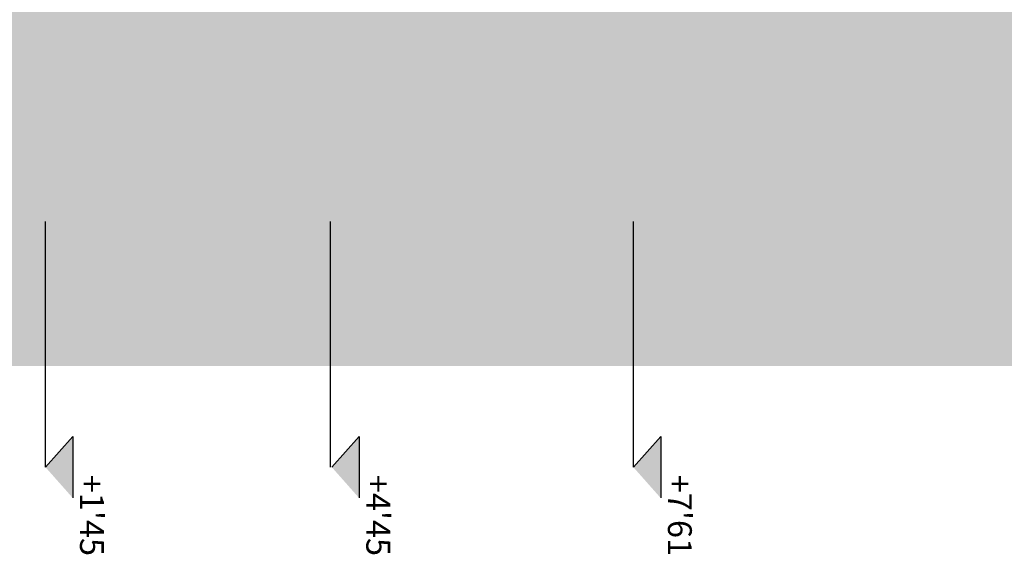
# Model space of a CAD drawing. Units: millimetres. Extents: x 868 to 1439, y -1673 to -801.
# Drawn here: x 1060 to 1070, y -1501 to -1495 of the extents above; entities that cross this region are included whole.
import ezdxf

# ---------------------------------------------------------------- set-up
doc = ezdxf.new("R2010")
doc.units = ezdxf.units.MM
doc.header["$LTSCALE"] = 0.1
doc.linetypes.add('TRAZOS', pattern=[19.05, 12.7, -6.35])
for name, color, linetype in [('__SECCION', 7, 'Continuous'), ('__SOMBREADO', 251, 'Continuous'), ('__TEXTOS', 1, 'Continuous')]:
    doc.layers.add(name, color=color, linetype=linetype)
doc.styles.get("Standard").update_dxf_attribs({"font": 'GOTHIC.TTF', "height": 0.2})

msp = doc.modelspace()

# ---------------------------------------------------------------- hatches: boundary and pattern name
at = {"layer": '__SOMBREADO'}
msp.add_hatch(color=9, dxfattribs=at).paths.add_polyline_path([(1080.747, -1499.128), (1080.747, -1495.388), (1066.936, -1495.388), (1050.925, -1495.388), (1050.925, -1471.168), (1069.936, -1471.168), (1087.147, -1471.168), (1087.147, -1466.223), (1048.48, -1466.223), (1048.48, -1499.128)])
at = {"layer": '__TEXTOS'}
for points in [[(1060.562, -1499.866), (1060.562, -1500.511), (1060.276, -1500.188)], [(1063.562, -1499.866), (1063.562, -1500.511), (1063.276, -1500.188)], [(1066.722, -1499.866), (1066.722, -1500.511), (1066.436, -1500.188)]]:
    msp.add_hatch(color=256, dxfattribs=at).paths.add_polyline_path(points)

# ---------------------------------------------------------------- linework, layer by layer
at = {"layer": '__SECCION', "color": 8, "linetype": 'TRAZOS', "ltscale": 3}
for p, q in [((1060.276, -1500.188), (1060.276, -1497.612)), ((1063.261, -1500.188), (1063.261, -1497.612)), ((1066.436, -1500.188), (1066.436, -1497.612))]:
    msp.add_line(p, q, dxfattribs=at)
at = {"layer": '__TEXTOS'}
for p, q in [((1060.276, -1500.188), (1060.562, -1499.866)), ((1060.562, -1499.866), (1060.562, -1500.511)), ((1063.276, -1500.188), (1063.562, -1499.866)), ((1063.562, -1499.866), (1063.562, -1500.511)), ((1066.436, -1500.188), (1066.722, -1499.866)), ((1066.722, -1499.866), (1066.722, -1500.511))]:
    msp.add_line(p, q, dxfattribs=at)

# ---------------------------------------------------------------- texts
at = {"layer": '__TEXTOS', "char_height": 0.25, "attachment_point": 3, "rotation": 270}
for s, insert in [("+1'45", (1060.888, -1501.12)), ("+4'45", (1063.888, -1501.12)), ("+7'61", (1067.048, -1501.12))]:
    msp.add_mtext_dynamic_manual_height_columns(s, width=1.69973, gutter_width=0.1, heights=[0], dxfattribs=dict(at, insert=insert))

doc.saveas('drawing.dxf')
